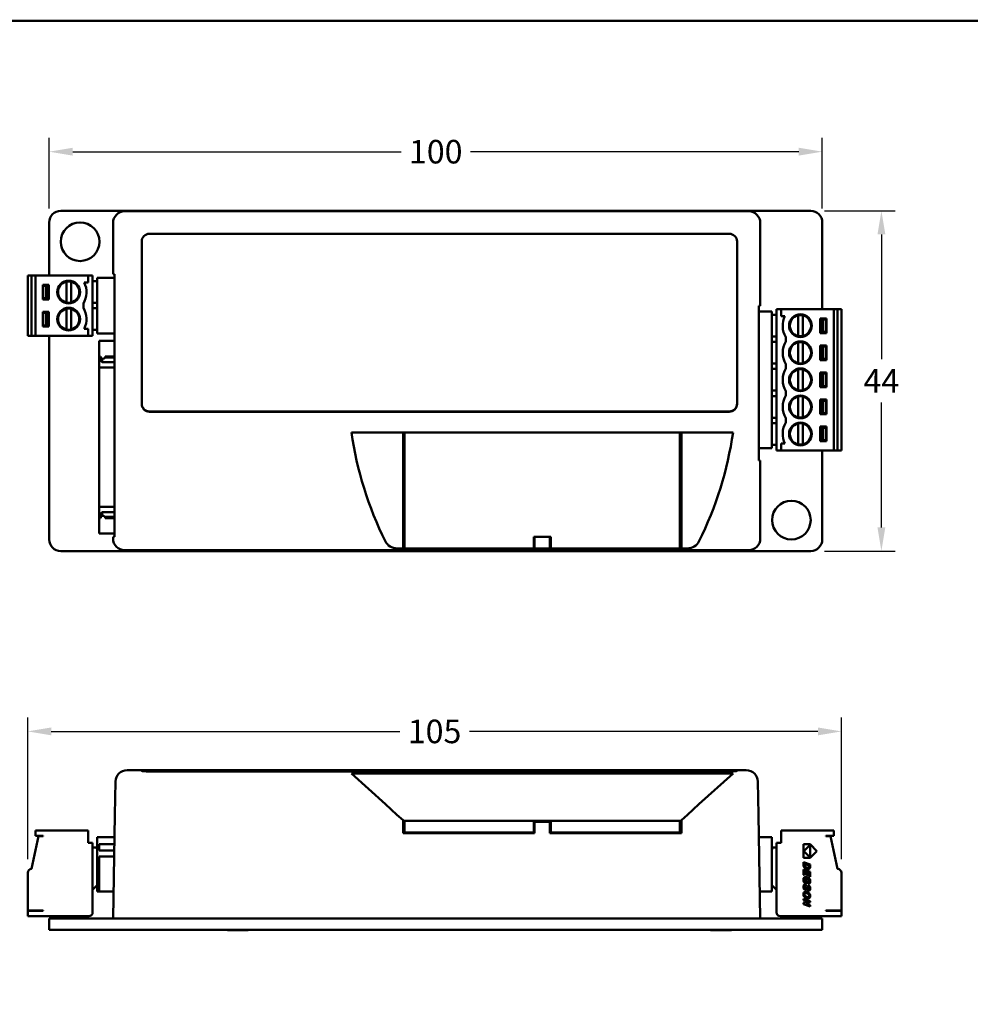
# Model space of a CAD drawing. Units: inches. Extents: x 0.3 to 16.4, y 0.4 to 10.4.
# Drawn here: x 6.2 to 11.1, y 5.4 to 10.4 of the extents above; entities that cross this region are included whole.
import ezdxf
from ezdxf.enums import TextEntityAlignment as Align

# ---------------------------------------------------------------- set-up
doc = ezdxf.new("R2010")
doc.units = ezdxf.units.IN
doc.header["$LTSCALE"] = 0.75
doc.header["$MEASUREMENT"] = 0
for name, color, linetype, lineweight in [('FD_Dimensions', 7, 'Continuous', 25), ('TEXT', 7, 'Continuous', 35), ('Visible', 7, 'Continuous', 50)]:
    doc.layers.add(name, color=color, linetype=linetype, lineweight=lineweight)
doc.layers.add('TITLE', color=7, linetype='Continuous', true_color=0x003f77)
doc.layers.add('Titleblock', color=7, linetype='Continuous')
doc.styles.get("Standard").update_dxf_attribs({"font": 'arial.ttf'})
doc.dimstyles.new('Dim-Standard', dxfattribs={"dimtxt": 0.12, "dimasz": 0.12, "dimexe": 0.07, "dimexo": 0.07, "dimgap": 0.05, "dimtad": 0, "dimtih": 1, "dimtoh": 1, "dimlfac": 25.4, "dimzin": 12, "dimdsep": 46, "dimtxsty": 'Standard', "dimcen": 0, "dimazin": 3, "dimtp": 0.01, "dimtm": 0.01, "dimtfac": 1, "dimtofl": 0, "dimtmove": 0, "dimatfit": 3, "dimfxl": 1, "dimtolj": 1, "dimtzin": 12, "dimarcsym": 1})

# ---------------------------------------------------------------- blocks, each defined once
blk = doc.blocks.new('TITLEBLOCK_PULSEROLLER_ANSI_B_REV_2')
at = {"layer": 'TITLE', "color": 156, "true_color": 0x003f77, "const_width": 0.322}
blk.add_lwpolyline([(0, 0), (-407.47, 0), (-407.47, 254.27), (0, 254.27)], close=True, dxfattribs=at)
at = {"layer": 'TEXT'}
blk.add_attdef('PLOT_TIME', (-403.45, 28.65), '', height=2.05, rotation=90, dxfattribs=at)
for tag, height, p in [('A', 2.73, (-403.22, 24.19)), ('REVDATE1', 2.05, (-386.4, 24.19)), ('B', 2.73, (-403.22, 18.5)), ('REVDATE2', 2.05, (-386.4, 18.5)), ('C', 2.73, (-403.22, 13.08)), ('REVDATE3', 2.05, (-386.4, 13.08)), ('D', 2.73, (-403.22, 7.84)), ('REVDATE4', 2.05, (-386.4, 7.84)), ('REV', 2.46, (-85.33, 2.6))]:
    blk.add_attdef(tag, text='', height=height, dxfattribs=at).set_placement(p, align=Align.MIDDLE_CENTER)
for tag, height, p in [('REV_DES1', 2.05, (-372.77, 24.19)), ('DATE', 2.42, (-198.13, 24.19)), ('REV_DES2', 2.05, (-372.77, 18.5)), ('DESIGN', 2.15, (-189.27, 18.71)), ('REV_DES3', 2.05, (-372.77, 13.08)), ('SCALE', 2.15, (-189.27, 8.22)), ('REV_DES4', 2.05, (-372.77, 7.84)), ('SHEET', 2.15, (-189.27, 2.88)), ('DWG_NO', 2.46, (-149.4, 2.6))]:
    blk.add_attdef(tag, text='', height=height, dxfattribs=at).set_placement(p, align=Align.MIDDLE_LEFT)
for tag, p in [('TITLE1', (-120.3, 21.45)), ('TITLE2', (-120.3, 17.27))]:
    blk.add_attdef(tag, text='', height=2.46, dxfattribs=at).set_placement(p, align=Align.CENTER)
blk = doc.blocks.new('*D15')
at = {"layer": 'Defpoints', "color": 0, "transparency": 16777216}
for p in [(10.3006, 9.7248), (6.3636, 9.3648), (10.3006, 9.3648)]:
    blk.add_point(p, dxfattribs=at)
at = {"layer": 'FD_Dimensions', "lineweight": -2, "transparency": 16777216}
for p, q in [((6.3636, 9.4348), (6.3636, 9.7948)), ((10.3006, 9.4348), (10.3006, 9.7948)), ((6.4836, 9.7248), (8.1554, 9.7248)), ((10.1806, 9.7248), (8.5088, 9.7248))]:
    blk.add_line(p, q, dxfattribs=at)
at = {"layer": 'FD_Dimensions', "transparency": 16777216}
for points in [[(6.4836, 9.7448), (6.4836, 9.7048), (6.3636, 9.7248)], [(10.1806, 9.7448), (10.1806, 9.7048), (10.3006, 9.7248)]]:
    blk.add_solid(points, dxfattribs=at)
at = {"layer": 'FD_Dimensions', "color": 0, "transparency": 16777216, "insert": (8.3321, 9.7248), "char_height": 0.12, "attachment_point": 5}
blk.add_mtext('\\A1;100', dxfattribs=at)
blk = doc.blocks.new('*D16')
at = {"layer": 'Defpoints', "color": 0, "transparency": 16777216}
for p in [(10.2415, 9.4239), (10.2415, 7.6916), (10.6015, 7.6916)]:
    blk.add_point(p, dxfattribs=at)
at = {"layer": 'FD_Dimensions', "lineweight": -2, "transparency": 16777216}
for p, q in [((10.3115, 9.4239), (10.6715, 9.4239)), ((10.6015, 9.3039), (10.6015, 8.6677)), ((10.6015, 7.8116), (10.6015, 8.4477)), ((10.3115, 7.6916), (10.6715, 7.6916))]:
    blk.add_line(p, q, dxfattribs=at)
at = {"layer": 'FD_Dimensions', "transparency": 16777216}
for points in [[(10.5815, 9.3039), (10.6215, 9.3039), (10.6015, 9.4239)], [(10.5815, 7.8116), (10.6215, 7.8116), (10.6015, 7.6916)]]:
    blk.add_solid(points, dxfattribs=at)
at = {"layer": 'FD_Dimensions', "color": 0, "transparency": 16777216, "insert": (10.6015, 8.5577), "char_height": 0.12, "attachment_point": 5}
blk.add_mtext('\\A1;44', dxfattribs=at)
blk = doc.blocks.new('*D17')
at = {"layer": 'Defpoints', "color": 0, "transparency": 16777216}
for p in [(10.398, 6.7732), (6.2543, 6.0532), (10.398, 6.0532)]:
    blk.add_point(p, dxfattribs=at)
at = {"layer": 'FD_Dimensions', "lineweight": -2, "transparency": 16777216}
for p, q in [((6.2543, 6.1232), (6.2543, 6.8432)), ((10.398, 6.1232), (10.398, 6.8432)), ((6.3743, 6.7732), (8.1488, 6.7732)), ((10.278, 6.7732), (8.5035, 6.7732))]:
    blk.add_line(p, q, dxfattribs=at)
at = {"layer": 'FD_Dimensions', "transparency": 16777216}
for points in [[(6.3743, 6.7932), (6.3743, 6.7532), (6.2543, 6.7732)], [(10.278, 6.7932), (10.278, 6.7532), (10.398, 6.7732)]]:
    blk.add_solid(points, dxfattribs=at)
at = {"layer": 'FD_Dimensions', "color": 0, "transparency": 16777216, "insert": (8.3262, 6.7732), "char_height": 0.12, "attachment_point": 5}
blk.add_mtext('\\A1;105', dxfattribs=at)

msp = doc.modelspace()

# ---------------------------------------------------------------- linework, layer by layer
at = {"layer": 'Visible'}
for p, q in [((10.24153, 9.42389), (6.42263, 9.42389)), ((9.92577, 9.42111), (6.74784, 9.42111)), ((6.36358, 9.36483), (6.36358, 9.09456)), ((6.68879, 9.36206), (6.68879, 9.10184)), ((9.98482, 8.94042), (9.98482, 9.36206)), ((10.30058, 8.92349), (10.30058, 9.36483)), ((6.87421, 9.30656), (9.82696, 9.30656)), ((6.83484, 8.44042), (6.83484, 9.26719)), ((9.86633, 8.44042), (9.86633, 9.26719)), ((6.25432, 9.09456), (6.27401, 9.09456)), ((6.25432, 8.78747), (6.25432, 9.09456)), ((6.29369, 9.09456), (6.27401, 9.09456)), ((6.27401, 8.78747), (6.27401, 9.09456)), ((6.29369, 9.09456), (6.56141, 9.09456)), ((6.29369, 9.09456), (6.29369, 8.78747)), ((6.56141, 9.09456), (6.58503, 9.09456)), ((6.56141, 9.09456), (6.56141, 9.05913)), ((6.58503, 8.78747), (6.58503, 9.09456)), ((6.60865, 9.08275), (6.60865, 8.79928)), ((6.69704, 9.08275), (6.60865, 9.08275)), ((6.68879, 9.10184), (6.69704, 9.10184)), ((6.69704, 9.10184), (6.69704, 8.74751)), ((6.33109, 8.97251), (6.33109, 9.04731)), ((6.36259, 9.04731), (6.33109, 9.04731)), ((6.33306, 8.97842), (6.33306, 9.04141)), ((6.34881, 9.04141), (6.33306, 9.04141)), ((6.34881, 8.97842), (6.34881, 9.04141)), ((6.36062, 9.04141), (6.34881, 9.04141)), ((6.36062, 9.04141), (6.36062, 8.97842)), ((6.36259, 9.04731), (6.36259, 8.97251)), ((6.45117, 9.06274), (6.45117, 9.05708)), ((6.45117, 9.05708), (6.45117, 8.96275)), ((6.4748, 9.06274), (6.4748, 9.05708)), ((6.4748, 8.96275), (6.4748, 9.05708)), ((6.56141, 9.05913), (6.54247, 9.05913)), ((6.59684, 9.06503), (6.58503, 9.06503)), ((6.59684, 9.06503), (6.60865, 9.06503)), ((6.33306, 8.97842), (6.34881, 8.97842)), ((6.34881, 8.97842), (6.36062, 8.97842)), ((6.33109, 8.97251), (6.36259, 8.97251)), ((6.45117, 8.96275), (6.45117, 8.95708)), ((6.45117, 8.92495), (6.45117, 8.91928)), ((6.4748, 8.96275), (6.4748, 8.95708)), ((6.4748, 8.92495), (6.4748, 8.91928)), ((6.53779, 8.95184), (6.53779, 8.93019)), ((6.59684, 8.95479), (6.58503, 8.95479)), ((6.59684, 8.92724), (6.58503, 8.92724)), ((6.60865, 8.95479), (6.59684, 8.95479)), ((6.59684, 8.92724), (6.60865, 8.92724)), ((9.97657, 8.15302), (9.97657, 8.94042)), ((9.97657, 8.94042), (9.98482, 8.94042)), ((10.06732, 8.92349), (10.06732, 8.20302)), ((10.06732, 8.92349), (10.09094, 8.92349)), ((10.09094, 8.92349), (10.35866, 8.92349)), ((10.09094, 8.88806), (10.09094, 8.92349)), ((10.37834, 8.92349), (10.35866, 8.92349)), ((10.35866, 8.20302), (10.35866, 8.92349)), ((10.37834, 8.92349), (10.37834, 8.20302)), ((10.37834, 8.92349), (10.39803, 8.92349)), ((10.39803, 8.92349), (10.39803, 8.20302)), ((6.33109, 8.90952), (6.33109, 8.83472)), ((6.36259, 8.90952), (6.33109, 8.90952)), ((6.33306, 8.84062), (6.33306, 8.90361)), ((6.34881, 8.90361), (6.33306, 8.90361)), ((6.34881, 8.84062), (6.34881, 8.90361)), ((6.36062, 8.90361), (6.34881, 8.90361)), ((6.36062, 8.90361), (6.36062, 8.84062)), ((6.36259, 8.83472), (6.36259, 8.90952)), ((6.45117, 8.91928), (6.45117, 8.82495)), ((6.4748, 8.82495), (6.4748, 8.91928)), ((9.97657, 8.91168), (10.0437, 8.91168)), ((10.0437, 8.21483), (10.0437, 8.91168)), ((10.0437, 8.89396), (10.05551, 8.89396)), ((10.05551, 8.89396), (10.06732, 8.89396)), ((10.10988, 8.88806), (10.09094, 8.88806)), ((10.17756, 8.88601), (10.17756, 8.89167)), ((10.17756, 8.88601), (10.17756, 8.79168)), ((10.20118, 8.88601), (10.20118, 8.89167)), ((10.20118, 8.79168), (10.20118, 8.88601)), ((10.28976, 8.87625), (10.28976, 8.80144)), ((10.32126, 8.87625), (10.28976, 8.87625)), ((10.32126, 8.80144), (10.32126, 8.87625)), ((6.33109, 8.83472), (6.36259, 8.83472)), ((6.33306, 8.84062), (6.34881, 8.84062)), ((6.34881, 8.84062), (6.36062, 8.84062)), ((6.45117, 8.82495), (6.45117, 8.81929)), ((6.4748, 8.82495), (6.4748, 8.81929)), ((10.30354, 8.87034), (10.29173, 8.87034)), ((10.29173, 8.80735), (10.29173, 8.87034)), ((10.31929, 8.87034), (10.30354, 8.87034)), ((10.30354, 8.87034), (10.30354, 8.80735)), ((10.31929, 8.87034), (10.31929, 8.80735)), ((6.27401, 8.78747), (6.25432, 8.78747)), ((6.27401, 8.78747), (6.29369, 8.78747)), ((6.56141, 8.78747), (6.29369, 8.78747)), ((6.36358, 8.78747), (6.36358, 7.75066)), ((6.54247, 8.8229), (6.56141, 8.8229)), ((6.56141, 8.8229), (6.56141, 8.78747)), ((6.58503, 8.78747), (6.56141, 8.78747)), ((6.59684, 8.817), (6.58503, 8.817)), ((6.60865, 8.817), (6.59684, 8.817)), ((6.69704, 8.79928), (6.60865, 8.79928)), ((10.05551, 8.78373), (10.0437, 8.78373)), ((10.05551, 8.78373), (10.06732, 8.78373)), ((10.11456, 8.75912), (10.11456, 8.78077)), ((10.17756, 8.78601), (10.17756, 8.79168)), ((10.20118, 8.78601), (10.20118, 8.79168)), ((10.28976, 8.80144), (10.32126, 8.80144)), ((10.29173, 8.80735), (10.30354, 8.80735)), ((10.30354, 8.80735), (10.31929, 8.80735)), ((6.69704, 8.76129), (6.61751, 8.76129)), ((6.61751, 8.76129), (6.61751, 8.68255)), ((6.69704, 8.74751), (6.69635, 8.74751)), ((6.69635, 8.74751), (6.69635, 7.76326)), ((10.0437, 8.75617), (10.05551, 8.75617)), ((10.05551, 8.75617), (10.06732, 8.75617)), ((10.17756, 8.74821), (10.17756, 8.75388)), ((10.17756, 8.74821), (10.17756, 8.65388)), ((10.20118, 8.74821), (10.20118, 8.75388)), ((10.20118, 8.65388), (10.20118, 8.74821)), ((10.28976, 8.66365), (10.28976, 8.73845)), ((10.32126, 8.73845), (10.28976, 8.73845)), ((10.29173, 8.66955), (10.29173, 8.73254)), ((10.30354, 8.73254), (10.29173, 8.73254)), ((10.30354, 8.73254), (10.30354, 8.66955)), ((10.31929, 8.73254), (10.30354, 8.73254)), ((10.31929, 8.73254), (10.31929, 8.66955)), ((10.32126, 8.73845), (10.32126, 8.66365)), ((6.62538, 8.68255), (6.61751, 8.68255)), ((6.61751, 8.68255), (6.61751, 8.62546)), ((6.62989, 8.67327), (6.62538, 8.66877)), ((6.64742, 8.67665), (6.69635, 8.67665)), ((6.69635, 8.68255), (6.64901, 8.68255)), ((6.61751, 8.62546), (6.69635, 8.62546)), ((6.61751, 8.62546), (6.61751, 7.9168)), ((6.62538, 8.6609), (6.62538, 8.66877)), ((6.62538, 8.6609), (6.63326, 8.65302)), ((6.63326, 8.67142), (6.63326, 8.65302)), ((6.63326, 8.65302), (6.69635, 8.65302)), ((10.05551, 8.64593), (10.0437, 8.64593)), ((10.05551, 8.64593), (10.06732, 8.64593)), ((10.11456, 8.62132), (10.11456, 8.64298)), ((10.17756, 8.64822), (10.17756, 8.65388)), ((10.20118, 8.64822), (10.20118, 8.65388)), ((10.28976, 8.66365), (10.32126, 8.66365)), ((10.29173, 8.66955), (10.30354, 8.66955)), ((10.30354, 8.66955), (10.31929, 8.66955)), ((10.0437, 8.61837), (10.05551, 8.61837)), ((10.05551, 8.61837), (10.06732, 8.61837)), ((10.17756, 8.61042), (10.17756, 8.61608)), ((10.17756, 8.61042), (10.17756, 8.51609)), ((10.20118, 8.61042), (10.20118, 8.61608)), ((10.20118, 8.51609), (10.20118, 8.61042)), ((10.28976, 8.52585), (10.28976, 8.60065)), ((10.32126, 8.60065), (10.28976, 8.60065)), ((10.29173, 8.53176), (10.29173, 8.59475)), ((10.30354, 8.59475), (10.29173, 8.59475)), ((10.30354, 8.59475), (10.30354, 8.53176)), ((10.31929, 8.59475), (10.30354, 8.59475)), ((10.31929, 8.59475), (10.31929, 8.53176)), ((10.32126, 8.60065), (10.32126, 8.52585)), ((10.28976, 8.52585), (10.32126, 8.52585)), ((10.29173, 8.53176), (10.30354, 8.53176)), ((10.30354, 8.53176), (10.31929, 8.53176)), ((10.05551, 8.50813), (10.0437, 8.50813)), ((10.0437, 8.48058), (10.05551, 8.48058)), ((10.05551, 8.50813), (10.06732, 8.50813)), ((10.05551, 8.48058), (10.06732, 8.48058)), ((10.11456, 8.48353), (10.11456, 8.50518)), ((10.17756, 8.51042), (10.17756, 8.51609)), ((10.17756, 8.47262), (10.17756, 8.47829)), ((10.17756, 8.47262), (10.17756, 8.37829)), ((10.20118, 8.51042), (10.20118, 8.51609)), ((10.20118, 8.47262), (10.20118, 8.47829)), ((10.20118, 8.37829), (10.20118, 8.47262)), ((10.28976, 8.38806), (10.28976, 8.46286)), ((10.32126, 8.46286), (10.28976, 8.46286)), ((10.29173, 8.39396), (10.29173, 8.45695)), ((10.30354, 8.45695), (10.29173, 8.45695)), ((10.30354, 8.45695), (10.30354, 8.39396)), ((10.31929, 8.45695), (10.30354, 8.45695)), ((10.31929, 8.45695), (10.31929, 8.39396)), ((10.32126, 8.46286), (10.32126, 8.38806)), ((6.87421, 8.40252), (9.82696, 8.40252)), ((9.82696, 8.40105), (6.87421, 8.40105)), ((10.17756, 8.37263), (10.17756, 8.37829)), ((10.20118, 8.37263), (10.20118, 8.37829)), ((10.28976, 8.38806), (10.32126, 8.38806)), ((10.29173, 8.39396), (10.30354, 8.39396)), ((10.30354, 8.39396), (10.31929, 8.39396)), ((10.05551, 8.37034), (10.0437, 8.37034)), ((10.0437, 8.34278), (10.05551, 8.34278)), ((10.05551, 8.37034), (10.06732, 8.37034)), ((10.05551, 8.34278), (10.06732, 8.34278)), ((10.11456, 8.34573), (10.11456, 8.36739)), ((10.17756, 8.33483), (10.17756, 8.34049)), ((10.17756, 8.33483), (10.17756, 8.2405)), ((10.20118, 8.33483), (10.20118, 8.34049)), ((10.20118, 8.2405), (10.20118, 8.33483)), ((10.28976, 8.25026), (10.28976, 8.32506)), ((10.32126, 8.32506), (10.28976, 8.32506)), ((10.32126, 8.32506), (10.32126, 8.25026)), ((9.84608, 8.29475), (7.90233, 8.29475)), ((8.16555, 8.29475), (8.16555, 8.21601)), ((8.16555, 8.28491), (8.17342, 8.28491)), ((8.17342, 8.28294), (8.17342, 8.29475)), ((8.17342, 8.28294), (8.17342, 8.25538)), ((9.57499, 8.29475), (9.57499, 8.28294)), ((9.58287, 8.28491), (9.57499, 8.28491)), ((9.57499, 8.25538), (9.57499, 8.28294)), ((9.58287, 8.21601), (9.58287, 8.29475)), ((10.29173, 8.25617), (10.29173, 8.31916)), ((10.30354, 8.31916), (10.29173, 8.31916)), ((10.30354, 8.31916), (10.30354, 8.25617)), ((10.31929, 8.31916), (10.30354, 8.31916)), ((10.31929, 8.31916), (10.31929, 8.25617)), ((8.16555, 8.22585), (8.17342, 8.22585)), ((8.17342, 8.25538), (8.17342, 7.7042)), ((9.57499, 7.7042), (9.57499, 8.25538)), ((9.58287, 8.22585), (9.57499, 8.22585)), ((10.05551, 8.23254), (10.0437, 8.23254)), ((10.05551, 8.23254), (10.06732, 8.23254)), ((10.09094, 8.23845), (10.10988, 8.23845)), ((10.09094, 8.20302), (10.09094, 8.23845)), ((10.17756, 8.23483), (10.17756, 8.2405)), ((10.20118, 8.23483), (10.20118, 8.2405)), ((10.28976, 8.25026), (10.32126, 8.25026)), ((10.29173, 8.25617), (10.30354, 8.25617)), ((10.30354, 8.25617), (10.31929, 8.25617)), ((8.16555, 8.21601), (8.16555, 7.70468)), ((9.58287, 7.70468), (9.58287, 8.21601)), ((9.97657, 8.21483), (10.0437, 8.21483)), ((10.09094, 8.20302), (10.06732, 8.20302)), ((10.35866, 8.20302), (10.09094, 8.20302)), ((10.30058, 7.75066), (10.30058, 8.20302)), ((10.35866, 8.20302), (10.37834, 8.20302)), ((10.39803, 8.20302), (10.37834, 8.20302)), ((9.98482, 8.15302), (9.97657, 8.15302)), ((9.98482, 7.755), (9.98482, 8.15302)), ((6.69635, 7.9168), (6.61751, 7.9168)), ((6.61751, 7.9168), (6.61751, 7.85972)), ((6.62538, 7.88137), (6.63326, 7.88924)), ((6.62538, 7.8735), (6.62538, 7.88137)), ((6.62538, 7.8735), (6.62989, 7.86899)), ((6.63326, 7.88924), (6.63326, 7.87085)), ((6.63326, 7.88924), (6.69635, 7.88924)), ((6.61751, 7.85972), (6.62538, 7.85972)), ((6.61751, 7.85972), (6.61751, 7.78098)), ((6.64742, 7.86562), (6.69635, 7.86562)), ((6.64901, 7.85972), (6.69635, 7.85972)), ((6.61751, 7.78098), (6.69635, 7.78098)), ((8.16555, 7.77113), (8.17342, 7.77113)), ((9.57499, 7.77113), (9.58287, 7.77113)), ((6.68879, 7.76326), (6.69635, 7.76326)), ((6.68879, 7.76326), (6.68879, 7.755)), ((8.16555, 7.76326), (8.17342, 7.76326)), ((8.8309, 7.76326), (8.8309, 7.7042)), ((8.91751, 7.76326), (8.8309, 7.76326)), ((8.83484, 7.70454), (8.83484, 7.76326)), ((8.91358, 7.70454), (8.91358, 7.76326)), ((8.91751, 7.7042), (8.91751, 7.76326)), ((9.57499, 7.76326), (9.58287, 7.76326)), ((6.42263, 7.6916), (10.24153, 7.6916)), ((6.74784, 7.69595), (9.92577, 7.69595)), ((8.13474, 7.70517), (8.16555, 7.70468)), ((8.16555, 7.70351), (8.16555, 7.70468)), ((8.83484, 7.70351), (8.16555, 7.70351)), ((8.17342, 7.7042), (8.8309, 7.7042)), ((8.91358, 7.70454), (8.83484, 7.70454)), ((8.83484, 7.70454), (8.83484, 7.70351)), ((8.91358, 7.70351), (8.91358, 7.70454)), ((9.58287, 7.70351), (8.91358, 7.70351)), ((8.91751, 7.7042), (9.57499, 7.7042)), ((9.58287, 7.70468), (9.61367, 7.70517)), ((9.58287, 7.70468), (9.58287, 7.70351))]:
    msp.add_line(p, q, dxfattribs=at)
at = {"layer": 'Visible', "extrusion": (0, 1, 0)}
for p, q in [((6.75999, 6.5756), (6.83484, 6.5756)), ((6.83484, 6.57214), (6.83484, 6.5756)), ((6.83484, 6.57534), (9.86633, 6.57534)), ((9.82696, 6.56944), (6.87421, 6.56944)), ((9.86633, 6.57214), (9.86633, 6.5756)), ((9.86633, 6.5756), (9.91362, 6.5756)), ((6.69801, 6.34909), (6.70095, 6.51758)), ((7.90233, 6.55827), (8.07592, 6.40203)), ((9.84608, 6.55827), (7.90233, 6.55827)), ((9.67249, 6.40203), (9.84608, 6.55827)), ((9.9756, 6.34909), (9.97266, 6.51758)), ((8.07592, 6.40203), (8.13474, 6.34909)), ((9.61367, 6.34909), (9.67249, 6.40203)), ((6.68879, 5.82137), (6.69801, 6.34909)), ((8.13474, 6.34909), (8.16555, 6.32137)), ((8.16555, 6.25444), (8.16555, 6.32137)), ((8.16555, 6.31743), (8.17342, 6.31743)), ((8.17342, 6.31743), (8.17342, 6.25838)), ((8.17342, 6.31743), (8.8309, 6.31743)), ((8.8309, 6.25838), (8.8309, 6.31743)), ((8.91751, 6.31743), (8.8309, 6.31743)), ((8.91751, 6.31743), (9.57499, 6.31743)), ((8.91751, 6.25838), (8.91751, 6.31743)), ((9.57499, 6.31743), (9.57499, 6.25838)), ((9.58287, 6.31743), (9.57499, 6.31743)), ((9.58287, 6.32137), (9.61367, 6.34909)), ((9.58287, 6.32137), (9.58287, 6.25444)), ((9.98482, 5.82137), (9.9756, 6.34909)), ((6.56141, 6.26906), (6.29369, 6.26906)), ((6.29369, 6.26906), (6.29369, 6.2415)), ((6.56141, 6.26906), (6.56141, 6.20607)), ((8.91358, 6.3135), (8.83484, 6.3135)), ((8.83484, 6.3135), (8.83484, 6.25444)), ((8.91358, 6.25444), (8.91358, 6.3135)), ((10.35866, 6.26906), (10.09094, 6.26906)), ((10.09094, 6.20607), (10.09094, 6.26906)), ((10.35866, 6.2415), (10.35866, 6.26906)), ((6.27401, 6.07284), (6.30944, 6.23954)), ((6.29369, 6.2415), (6.33306, 6.2415)), ((6.33306, 6.23954), (6.30944, 6.23954)), ((6.33306, 6.23954), (6.33306, 6.2415)), ((6.696, 6.23399), (6.60865, 6.23399)), ((6.60865, 6.23399), (6.60865, 5.9584)), ((8.16555, 6.25838), (8.17342, 6.25838)), ((8.83484, 6.25444), (8.16555, 6.25444)), ((8.17342, 6.25838), (8.8309, 6.25838)), ((8.83484, 6.25838), (8.8309, 6.25838)), ((8.91751, 6.25838), (8.91358, 6.25838)), ((9.58287, 6.25444), (8.91358, 6.25444)), ((8.91751, 6.25838), (9.57499, 6.25838)), ((9.58287, 6.25838), (9.57499, 6.25838)), ((9.97761, 6.23399), (10.0437, 6.23399)), ((10.0437, 5.9584), (10.0437, 6.23399)), ((10.31929, 6.2415), (10.35866, 6.2415)), ((10.31929, 6.2415), (10.31929, 6.23954)), ((10.34291, 6.23954), (10.31929, 6.23954)), ((10.34291, 6.23954), (10.37834, 6.07284)), ((6.58503, 6.20607), (6.56141, 6.20607)), ((6.58503, 5.85174), (6.58503, 6.20607)), ((6.59684, 6.18245), (6.58503, 6.18245)), ((6.61751, 6.19855), (6.69538, 6.19855)), ((6.61751, 6.16706), (6.61751, 6.19855)), ((6.69483, 6.16706), (6.61751, 6.16706)), ((10.05551, 6.18245), (10.06732, 6.18245)), ((10.09094, 6.20607), (10.06732, 6.20607)), ((10.06732, 6.20607), (10.06732, 5.85174)), ((10.20472, 6.19827), (10.20472, 6.12997)), ((10.23891, 6.19827), (10.20472, 6.19827)), ((10.20673, 6.16412), (10.23891, 6.19638)), ((10.27306, 6.16412), (10.23891, 6.19827)), ((10.23891, 6.19638), (10.23891, 6.13186)), ((6.61751, 6.13556), (6.69428, 6.13556)), ((6.61751, 5.9584), (6.61751, 6.13556)), ((10.20472, 6.12997), (10.23891, 6.12997)), ((10.23891, 6.13186), (10.20673, 6.16412)), ((10.23891, 6.12997), (10.27306, 6.16412)), ((10.20472, 6.10681), (10.20472, 6.09473)), ((10.23897, 6.09582), (10.20472, 6.10681)), ((10.20472, 6.09473), (10.20477, 6.09195)), ((10.23897, 6.05874), (10.20472, 6.06971)), ((10.20472, 6.06971), (10.20472, 6.04295)), ((10.20477, 6.09195), (10.20494, 6.08968)), ((10.20494, 6.08968), (10.20523, 6.08792)), ((10.20523, 6.08792), (10.20597, 6.08541)), ((10.20597, 6.08541), (10.20694, 6.08319)), ((10.20694, 6.08319), (10.20813, 6.08126)), ((10.20813, 6.08126), (10.21001, 6.07904)), ((10.21001, 6.07904), (10.21228, 6.07701)), ((10.21023, 6.09799), (10.23332, 6.09061)), ((10.21023, 6.09442), (10.21023, 6.09799)), ((10.21028, 6.09206), (10.21023, 6.09442)), ((10.21044, 6.09017), (10.21028, 6.09206)), ((10.21071, 6.08874), (10.21044, 6.09017)), ((10.21112, 6.08757), (10.21071, 6.08874)), ((10.21172, 6.08644), (10.21112, 6.08757)), ((10.2125, 6.08535), (10.21172, 6.08644)), ((10.21228, 6.07701), (10.21494, 6.07519)), ((10.2139, 6.08389), (10.2125, 6.08535)), ((10.21558, 6.08253), (10.2139, 6.08389)), ((10.21494, 6.07519), (10.21794, 6.07368)), ((10.21754, 6.08129), (10.21558, 6.08253)), ((10.21977, 6.08025), (10.21754, 6.08129)), ((10.21794, 6.07368), (10.22121, 6.07261)), ((10.22225, 6.0795), (10.21977, 6.08025)), ((10.22121, 6.07261), (10.22477, 6.07198)), ((10.22498, 6.07904), (10.22225, 6.0795)), ((10.22477, 6.07198), (10.22644, 6.07185)), ((10.22721, 6.07892), (10.22498, 6.07904)), ((10.22644, 6.07185), (10.22801, 6.07186)), ((10.22903, 6.07911), (10.22721, 6.07892)), ((10.22801, 6.07186), (10.2295, 6.07199)), ((10.23045, 6.07961), (10.22903, 6.07911)), ((10.2295, 6.07199), (10.23088, 6.07225)), ((10.23154, 6.08034), (10.23045, 6.07961)), ((10.23088, 6.07225), (10.23216, 6.07262)), ((10.23235, 6.08121), (10.23154, 6.08034)), ((10.23216, 6.07262), (10.23332, 6.0731)), ((10.23289, 6.08225), (10.23235, 6.08121)), ((10.23313, 6.08324), (10.23289, 6.08225)), ((10.23327, 6.08467), (10.23313, 6.08324)), ((10.23332, 6.08652), (10.23327, 6.08467)), ((10.23332, 6.09061), (10.23332, 6.08652)), ((10.23332, 6.0731), (10.23437, 6.07369)), ((10.23437, 6.07369), (10.23532, 6.07437)), ((10.23532, 6.07437), (10.23616, 6.07515)), ((10.23616, 6.07515), (10.23689, 6.07601)), ((10.23689, 6.07601), (10.2375, 6.07695)), ((10.2375, 6.07695), (10.23799, 6.07797)), ((10.23799, 6.07797), (10.23838, 6.07909)), ((10.23838, 6.07909), (10.23867, 6.08033)), ((10.23867, 6.08033), (10.23885, 6.08167)), ((10.23885, 6.08167), (10.23892, 6.08269)), ((10.23892, 6.08269), (10.23896, 6.08433)), ((10.23896, 6.08433), (10.23897, 6.0866)), ((10.23897, 6.0866), (10.23897, 6.09582)), ((6.25432, 6.05315), (6.25432, 5.86158)), ((10.20446, 6.02243), (10.20414, 6.01856)), ((10.20414, 6.01856), (10.20427, 6.01584)), ((10.20427, 6.01584), (10.20468, 6.01312)), ((10.20541, 6.02557), (10.20446, 6.02243)), ((10.20472, 6.04295), (10.21044, 6.0411)), ((10.20701, 6.02799), (10.20541, 6.02557)), ((10.21002, 6.03022), (10.20701, 6.02799)), ((10.21381, 6.03134), (10.21002, 6.03022)), ((10.21002, 6.01774), (10.21025, 6.02004)), ((10.21009, 6.01621), (10.21002, 6.01774)), ((10.21031, 6.01464), (10.21009, 6.01621)), ((10.21025, 6.02004), (10.21094, 6.02188)), ((10.21044, 6.06103), (10.21974, 6.05785)), ((10.21044, 6.0411), (10.21044, 6.06103)), ((10.21094, 6.02188), (10.21209, 6.02326)), ((10.21209, 6.02326), (10.21372, 6.02417)), ((10.21372, 6.02417), (10.21585, 6.02458)), ((10.21839, 6.03135), (10.21381, 6.03134)), ((10.21585, 6.02458), (10.21848, 6.02451)), ((10.21729, 6.01586), (10.21729, 6.00712)), ((10.22301, 6.01403), (10.21729, 6.01586)), ((10.22167, 6.03076), (10.21839, 6.03135)), ((10.21848, 6.02451), (10.22134, 6.02401)), ((10.21974, 6.05785), (10.21974, 6.04011)), ((10.21974, 6.04011), (10.22547, 6.03829)), ((10.22134, 6.02401), (10.22404, 6.02317)), ((10.22487, 6.02974), (10.22167, 6.03076)), ((10.22404, 6.02317), (10.22659, 6.022)), ((10.22797, 6.02829), (10.22487, 6.02974)), ((10.22547, 6.05602), (10.23325, 6.05352)), ((10.22547, 6.03829), (10.22547, 6.05602)), ((10.22659, 6.022), (10.22885, 6.02053)), ((10.23137, 6.0261), (10.22797, 6.02829)), ((10.22885, 6.02053), (10.23068, 6.01884)), ((10.23068, 6.01884), (10.23208, 6.01692)), ((10.23422, 6.02352), (10.23137, 6.0261)), ((10.23208, 6.01692), (10.23307, 6.01485)), ((10.23325, 6.05352), (10.23325, 6.03517)), ((10.23325, 6.03517), (10.23897, 6.03335)), ((10.23652, 6.02056), (10.23422, 6.02352)), ((10.2382, 6.01728), (10.23652, 6.02056)), ((10.23922, 6.01372), (10.2382, 6.01728)), ((10.23897, 6.03335), (10.23897, 6.05874)), ((10.39803, 5.86158), (10.39803, 6.05315)), ((6.60865, 5.98954), (6.58503, 5.96591)), ((10.06732, 5.96591), (10.0437, 5.98954)), ((10.2043, 5.98358), (10.20414, 5.98079)), ((10.20414, 5.98079), (10.20449, 5.97679)), ((10.20479, 5.98607), (10.2043, 5.98358)), ((10.20449, 5.97679), (10.20556, 5.97334)), ((10.20468, 6.01312), (10.20535, 6.0104)), ((10.20562, 5.98827), (10.20479, 5.98607)), ((10.20535, 6.0104), (10.20622, 6.00782)), ((10.20556, 5.97334), (10.20735, 5.97043)), ((10.20674, 5.99009), (10.20562, 5.98827)), ((10.20622, 6.00782), (10.20721, 6.00549)), ((10.20811, 5.99146), (10.20674, 5.99009)), ((10.20721, 6.00549), (10.20831, 6.00342)), ((10.20735, 5.97043), (10.20964, 5.96819)), ((10.20974, 5.99238), (10.20811, 5.99146)), ((10.20831, 6.00342), (10.22301, 5.9987)), ((10.20964, 5.96819), (10.21222, 5.9667)), ((10.21159, 5.9929), (10.20974, 5.99238)), ((10.21002, 5.98008), (10.21022, 5.98254)), ((10.21016, 5.97797), (10.21002, 5.98008)), ((10.21057, 5.97626), (10.21016, 5.97797)), ((10.21022, 5.98254), (10.21083, 5.98437)), ((10.21067, 6.01302), (10.21031, 6.01464)), ((10.21126, 5.97494), (10.21057, 5.97626)), ((10.21112, 6.01145), (10.21067, 6.01302)), ((10.21083, 5.98437), (10.21185, 5.98558)), ((10.21163, 6.01002), (10.21112, 6.01145)), ((10.21214, 5.97399), (10.21126, 5.97494)), ((10.21361, 5.99309), (10.21159, 5.9929)), ((10.2122, 6.00874), (10.21163, 6.01002)), ((10.21185, 5.98558), (10.21282, 5.98602)), ((10.21314, 5.97336), (10.21214, 5.97399)), ((10.21729, 6.00712), (10.2122, 6.00874)), ((10.21222, 5.9667), (10.21509, 5.96598)), ((10.21282, 5.98602), (10.21426, 5.98622)), ((10.21425, 5.97306), (10.21314, 5.97336)), ((10.21582, 5.99294), (10.21361, 5.99309)), ((10.21521, 5.9731), (10.21425, 5.97306)), ((10.21426, 5.98622), (10.21617, 5.98619)), ((10.21509, 5.96598), (10.21739, 5.966)), ((10.21607, 5.97343), (10.21521, 5.9731)), ((10.21617, 5.98619), (10.21582, 5.99294)), ((10.21682, 5.97405), (10.21607, 5.97343)), ((10.21744, 5.97491), (10.21682, 5.97405)), ((10.21739, 5.966), (10.21939, 5.96658)), ((10.21828, 5.97644), (10.21744, 5.97491)), ((10.21828, 5.97644), (10.22041, 5.98094)), ((10.21939, 5.96658), (10.2211, 5.96772)), ((10.22137, 5.98277), (10.22041, 5.98094)), ((10.2211, 5.96772), (10.22226, 5.96915)), ((10.22221, 5.98413), (10.22137, 5.98277)), ((10.22306, 5.98517), (10.22221, 5.98413)), ((10.22226, 5.96915), (10.22364, 5.9715)), ((10.22301, 5.9987), (10.22301, 6.01403)), ((10.22406, 5.98603), (10.22306, 5.98517)), ((10.22629, 5.97698), (10.22364, 5.9715)), ((10.22521, 5.98669), (10.22406, 5.98603)), ((10.22651, 5.98713), (10.22521, 5.98669)), ((10.22629, 5.97698), (10.22718, 5.97857)), ((10.22795, 5.98732), (10.22651, 5.98713)), ((10.22718, 5.97857), (10.22792, 5.97956)), ((10.22792, 5.97956), (10.22861, 5.98012)), ((10.22953, 5.98726), (10.22795, 5.98732)), ((10.22979, 6.00397), (10.22801, 6.00347)), ((10.22801, 6.00347), (10.22876, 5.99682)), ((10.22861, 5.98012), (10.22943, 5.98041)), ((10.22876, 5.99682), (10.232, 5.99751)), ((10.23041, 5.96906), (10.2289, 5.96891)), ((10.2289, 5.96891), (10.2292, 5.96212)), ((10.22943, 5.98041), (10.23035, 5.98044)), ((10.23225, 5.98661), (10.22953, 5.98726)), ((10.23124, 6.00474), (10.22979, 6.00397)), ((10.23035, 5.98044), (10.23133, 5.98019)), ((10.23167, 5.96951), (10.23041, 5.96906)), ((10.23238, 6.00577), (10.23124, 6.00474)), ((10.23133, 5.98019), (10.2322, 5.97967)), ((10.23266, 5.97027), (10.23167, 5.96951)), ((10.232, 5.99751), (10.23468, 5.9988)), ((10.2322, 5.97967), (10.23294, 5.9789)), ((10.23464, 5.9853), (10.23225, 5.98661)), ((10.2332, 6.00708), (10.23238, 6.00577)), ((10.23339, 5.97136), (10.23266, 5.97027)), ((10.23294, 5.9789), (10.23351, 5.97781)), ((10.23307, 6.01485), (10.23366, 6.0127)), ((10.23369, 6.00864), (10.2332, 6.00708)), ((10.23383, 5.97281), (10.23339, 5.97136)), ((10.23351, 5.97781), (10.23386, 5.97638)), ((10.23366, 6.0127), (10.23385, 6.01046)), ((10.23385, 6.01046), (10.23369, 6.00864)), ((10.23397, 5.97461), (10.23383, 5.97281)), ((10.23386, 5.97638), (10.23397, 5.97461)), ((10.23671, 5.98332), (10.23464, 5.9853)), ((10.23468, 5.9988), (10.2368, 6.00068)), ((10.23829, 5.98075), (10.23671, 5.98332)), ((10.23673, 5.96492), (10.2383, 5.96725)), ((10.2368, 6.00068), (10.23833, 6.00316)), ((10.23924, 5.97762), (10.23829, 5.98075)), ((10.2383, 5.96725), (10.23924, 5.97026)), ((10.23833, 6.00316), (10.23925, 6.00624)), ((10.23955, 6.0099), (10.23922, 6.01372)), ((10.23955, 5.97394), (10.23924, 5.97762)), ((10.23924, 5.97026), (10.23955, 5.97394)), ((10.23925, 6.00624), (10.23955, 6.0099)), ((6.61751, 5.9584), (6.60865, 5.9584)), ((6.61751, 5.9584), (6.69119, 5.9584)), ((9.98242, 5.9584), (10.0437, 5.9584)), ((10.20435, 5.94752), (10.20411, 5.94453)), ((10.20411, 5.94453), (10.20442, 5.94095)), ((10.20508, 5.95012), (10.20435, 5.94752)), ((10.20442, 5.94095), (10.20533, 5.93755)), ((10.20472, 5.9206), (10.20472, 5.91404)), ((10.23897, 5.90965), (10.20472, 5.9206)), ((10.20628, 5.95233), (10.20508, 5.95012)), ((10.20533, 5.93755), (10.20685, 5.93433)), ((10.20785, 5.9541), (10.20628, 5.95233)), ((10.20685, 5.93433), (10.20893, 5.93139)), ((10.20964, 5.95544), (10.20785, 5.9541)), ((10.20893, 5.93139), (10.21153, 5.9288)), ((10.21167, 5.95633), (10.20964, 5.95544)), ((10.21, 5.9431), (10.21026, 5.94526)), ((10.21021, 5.9412), (10.21, 5.9431)), ((10.21084, 5.93931), (10.21021, 5.9412)), ((10.21026, 5.94526), (10.21106, 5.94705)), ((10.21188, 5.93741), (10.21084, 5.93931)), ((10.21106, 5.94705), (10.21238, 5.94849)), ((10.21153, 5.9288), (10.21465, 5.92655)), ((10.21382, 5.95684), (10.21167, 5.95633)), ((10.21335, 5.9356), (10.21188, 5.93741)), ((10.21238, 5.94849), (10.2141, 5.94949)), ((10.21525, 5.93394), (10.21335, 5.9356)), ((10.21598, 5.95705), (10.21382, 5.95684)), ((10.2141, 5.94949), (10.21607, 5.94999)), ((10.21465, 5.92655), (10.21807, 5.92476)), ((10.21758, 5.93243), (10.21525, 5.93394)), ((10.21816, 5.95696), (10.21598, 5.95705)), ((10.21607, 5.94999), (10.21829, 5.94999)), ((10.22011, 5.9312), (10.21758, 5.93243)), ((10.21807, 5.92476), (10.22156, 5.92352)), ((10.22021, 5.95663), (10.21816, 5.95696)), ((10.21829, 5.94999), (10.22202, 5.94921)), ((10.22259, 5.93035), (10.22011, 5.9312)), ((10.22235, 5.95609), (10.22021, 5.95663)), ((10.22156, 5.92352), (10.22514, 5.92284)), ((10.22202, 5.94921), (10.22554, 5.94774)), ((10.22455, 5.95533), (10.22235, 5.95609)), ((10.22502, 5.92989), (10.22259, 5.93035)), ((10.22743, 5.95408), (10.22455, 5.95533)), ((10.22752, 5.92985), (10.22502, 5.92989)), ((10.22514, 5.92284), (10.2292, 5.92282)), ((10.22554, 5.94774), (10.22885, 5.94557)), ((10.23004, 5.95258), (10.22743, 5.95408)), ((10.22964, 5.93034), (10.22752, 5.92985)), ((10.22885, 5.94557), (10.23153, 5.9429)), ((10.2292, 5.96212), (10.23213, 5.96235)), ((10.2292, 5.92282), (10.23269, 5.92374)), ((10.23136, 5.93135), (10.22964, 5.93034)), ((10.23238, 5.95083), (10.23004, 5.95258)), ((10.23265, 5.93279), (10.23136, 5.93135)), ((10.23153, 5.9429), (10.23313, 5.93992)), ((10.23213, 5.96235), (10.23464, 5.96328)), ((10.23444, 5.94883), (10.23238, 5.95083)), ((10.23341, 5.93455), (10.23265, 5.93279)), ((10.23269, 5.92374), (10.23561, 5.92559)), ((10.23313, 5.93992), (10.23367, 5.93664)), ((10.23367, 5.93664), (10.23341, 5.93455)), ((10.23619, 5.94659), (10.23444, 5.94883)), ((10.23464, 5.96328), (10.23673, 5.96492)), ((10.23561, 5.92559), (10.2378, 5.92823)), ((10.23762, 5.94409), (10.23619, 5.94659)), ((10.2387, 5.94138), (10.23762, 5.94409)), ((10.2378, 5.92823), (10.23912, 5.9315)), ((10.23934, 5.93849), (10.2387, 5.94138)), ((10.23912, 5.9315), (10.23955, 5.93542)), ((10.23955, 5.93542), (10.23934, 5.93849)), ((10.20472, 5.91404), (10.22774, 5.90667)), ((10.22774, 5.90667), (10.20472, 5.89998)), ((10.20472, 5.89998), (10.20472, 5.89341)), ((10.20472, 5.89341), (10.23897, 5.88245)), ((10.21605, 5.89633), (10.23897, 5.90306)), ((10.23897, 5.88899), (10.21605, 5.89633)), ((10.23897, 5.90306), (10.23897, 5.90965)), ((10.23897, 5.88245), (10.23897, 5.88899)), ((6.25432, 5.86158), (6.33306, 5.86158)), ((6.33306, 5.85961), (6.25432, 5.85961)), ((6.25432, 5.85961), (6.25432, 5.83205)), ((6.25432, 5.83205), (6.56535, 5.83205)), ((6.28976, 5.86158), (6.28976, 5.85961)), ((6.31731, 5.86158), (6.31731, 5.85961)), ((6.33306, 5.86158), (6.33306, 5.85961)), ((6.36358, 5.76232), (6.36358, 5.82137)), ((6.42263, 5.82137), (6.36358, 5.82137)), ((6.42263, 5.82137), (10.24153, 5.82137)), ((10.087, 5.83205), (10.39803, 5.83205)), ((10.30058, 5.82137), (10.24153, 5.82137)), ((10.30058, 5.82137), (10.30058, 5.76232)), ((10.31929, 5.86158), (10.39803, 5.86158)), ((10.31929, 5.85961), (10.31929, 5.86158)), ((10.39803, 5.85961), (10.31929, 5.85961)), ((10.33504, 5.86158), (10.33504, 5.85961)), ((10.3626, 5.86158), (10.3626, 5.85961)), ((10.39803, 5.83205), (10.39803, 5.85961)), ((6.42263, 5.76232), (6.36358, 5.76232)), ((6.42263, 5.76232), (10.24153, 5.76232)), ((7.27164, 5.76155), (7.30666, 5.76155)), ((7.34254, 5.76155), (7.30666, 5.76155)), ((9.73187, 5.76155), (9.76689, 5.76155)), ((9.80278, 5.76155), (9.76689, 5.76155)), ((10.30058, 5.76232), (10.24153, 5.76232))]:
    msp.add_line(p, q, dxfattribs=at)
at = {"layer": 'Visible'}
for centre, radius in [((6.52106, 9.26641), 0.09843), ((6.46298, 9.00991), 0.05807), ((6.46298, 9.00991), 0.05413), ((6.46298, 8.87212), 0.05807), ((6.46298, 8.87212), 0.05413), ((10.18937, 8.83884), 0.05807), ((10.18937, 8.83884), 0.05413), ((10.18937, 8.70105), 0.05807), ((10.18937, 8.70105), 0.05413), ((10.18937, 8.56325), 0.05807), ((10.18937, 8.56325), 0.05413), ((10.18937, 8.42546), 0.05807), ((10.18937, 8.42546), 0.05413), ((10.18937, 8.28766), 0.05807), ((10.18937, 8.28766), 0.05413), ((10.1431, 7.84908), 0.09843)]:
    msp.add_circle(centre, radius, dxfattribs=at)
for centre, radius, start, end in [((6.42263, 9.36483), 0.05906, 90, 180), ((10.24153, 9.36483), 0.05906, 0, 90), ((6.87421, 9.26719), 0.03937, 90, 180), ((9.82696, 9.26719), 0.03937, 0, 90), ((6.43859, 9.00991), 0.11494, 329.65417, 25.35027), ((6.43859, 8.87212), 0.11494, 334.64973, 30.34583), ((10.21376, 8.83884), 0.11494, 154.64973, 210.34583), ((10.21376, 8.70105), 0.11494, 149.65417, 210.34583), ((10.21376, 8.56325), 0.11494, 149.65417, 210.34583), ((10.21376, 8.42546), 0.11494, 149.65417, 210.34583), ((6.87421, 8.44189), 0.03937, 180, 270), ((6.87421, 8.44042), 0.03937, 180, 270), ((9.82696, 8.44189), 0.03937, 270, 0), ((9.82696, 8.44042), 0.03937, 270, 0), ((10.21376, 8.28766), 0.11494, 149.65417, 205.35027), ((6.42263, 7.75066), 0.05906, 180, 270), ((10.24153, 7.75066), 0.05906, 270, 0)]:
    msp.add_arc(centre, radius, start, end, dxfattribs=at)
at = {"layer": 'Visible', "extrusion": (0, 0, -1)}
for centre, start, end in [((-6.6372, 8.68255), 180, 360), ((-6.6372, 7.85972), 360, 180)]:
    msp.add_arc(centre, 0.01181, start, end, dxfattribs=at)
at = {"layer": 'Visible', "extrusion": (1.22465e-16, 0, -1)}
for centre, radius, start, end in [((-6.75999, 6.51654), 0.05906, 1.00078, 90.00154), ((-9.91362, 6.51654), 0.05906, 89.99846, 178.99945), ((-6.59684, 6.17064), 0.01181, 90, 179.99999), ((-10.05551, 6.17064), 0.01181, 0.00001, 90), ((-6.27401, 6.05315), 0.01969, 0, 90), ((-10.37834, 6.05315), 0.01969, 90, 180), ((-6.56535, 5.85174), 0.01969, 180, 270), ((-10.087, 5.85174), 0.01969, 270, 0), ((-7.28027, 6.5839), 0.82471, 265.01059, 265.6691)]:
    msp.add_arc(centre, radius, start, end, dxfattribs=at)
at = {"layer": 'Visible'}
for centre, major_axis, start_param, end_param in [((6.74786, 9.36204), (-0.04177, 0.04177), -0.7852459, 0.7852459), ((9.92575, 9.36204), (0.04177, 0.04177), 5.4979394, 7.0684312), ((6.74786, 7.75502), (0.04177, 0.04177), 2.3563468, 3.9268385), ((9.92575, 7.75502), (-0.04177, 0.04177), 2.3563468, 3.9268385)]:
    msp.add_ellipse(centre, major_axis=major_axis, ratio=0.9996955, start_param=start_param, end_param=end_param, dxfattribs=at)
at = {"layer": 'Visible', "extrusion": (0, 0, -1)}
for centre, major_axis, start_param, end_param in [((10.12279, 8.55853), (2.23972, 0), 2.7235745, 3.0103569), ((7.62562, 8.55853), (2.23972, 0), 0.1312358, 0.4180182), ((8.13589, 7.76421), (-0.06562, 0), -1.553343, -0.4180182), ((9.61253, 7.76421), (-0.06562, 0), 3.5596108, 4.6949357)]:
    msp.add_ellipse(centre, major_axis=major_axis, ratio=0.9, start_param=start_param, end_param=end_param, dxfattribs=at)
at = {"layer": 'Visible'}
for points, knots in [([(6.87421, 6.56944), (6.86926, 6.56944), (6.86399, 6.56952), (6.8543, 6.56982), (6.84987, 6.57005), (6.84288, 6.57056), (6.83985, 6.57087), (6.83583, 6.57152), (6.83484, 6.57185), (6.83484, 6.57214)], [0, 0, 0, 0, 0.037668, 0.037668, 0.075336, 0.075336, 0.11309078, 0.11309078, 0.15084557, 0.15084557, 0.15084557, 0.15084557]), ([(9.86633, 6.57214), (9.86633, 6.57185), (9.86534, 6.57152), (9.86132, 6.57087), (9.85829, 6.57056), (9.8513, 6.57005), (9.84687, 6.56982), (9.83718, 6.56952), (9.83191, 6.56944), (9.82696, 6.56944)], [0.15077152, 0.15077152, 0.15077152, 0.15077152, 0.18852631, 0.18852631, 0.2262811, 0.2262811, 0.26394909, 0.26394909, 0.30161709, 0.30161709, 0.30161709, 0.30161709]), ([(7.34254, 5.76155), (7.34583, 5.76155), (7.34901, 5.76155), (7.35516, 5.76155), (7.3581, 5.76155), (7.36645, 5.76155), (7.37007, 5.76155), (7.37533, 5.76155), (7.37706, 5.76155), (7.37753, 5.76155), (7.37756, 5.76155), (7.37756, 5.76155)], [-0.52067743, -0.52067743, -0.52067743, -0.52067743, -0.47974497, -0.47974497, -0.43688791, -0.43688791, -0.34604373, -0.34604373, -0.23085693, -0.23085693, -0.21285751, -0.21285751, -0.21285751, -0.21285751]), ([(9.80278, 5.76155), (9.80555, 5.76176), (9.80821, 5.76197), (9.81123, 5.76223), (9.81173, 5.76227), (9.81223, 5.76232)], [-7.420998341, -7.420998341, -7.420998341, -7.420998341, -7.397917947, -7.397917947, -7.393216443, -7.393216443, -7.393216443, -7.393216443]), ([(9.80278, 5.76155), (9.80607, 5.76155), (9.80924, 5.76155), (9.81539, 5.76155), (9.81833, 5.76155), (9.82668, 5.76155), (9.8303, 5.76155), (9.83557, 5.76155), (9.83729, 5.76155), (9.83777, 5.76155), (9.8378, 5.76155), (9.8378, 5.76155)], [-0.52067743, -0.52067743, -0.52067743, -0.52067743, -0.47974497, -0.47974497, -0.43688791, -0.43688791, -0.34604373, -0.34604373, -0.23085693, -0.23085693, -0.21285751, -0.21285751, -0.21285751, -0.21285751])]:
    msp.add_open_spline(points, degree=3, knots=knots, dxfattribs=at)
for points in [[(9.91362, 6.5756), (9.91362, 6.5756), (9.91362, 6.5756), (9.91362, 6.5756)], [(7.27164, 5.76155), (7.27119, 5.7618), (7.27075, 5.76206), (7.27031, 5.76232)], [(7.31743, 5.76232), (7.31373, 5.76207), (7.31011, 5.76181), (7.30666, 5.76155)], [(7.37624, 5.76232), (7.37668, 5.76206), (7.37712, 5.7618), (7.37756, 5.76155)], [(9.73187, 5.76155), (9.73143, 5.7618), (9.73099, 5.76206), (9.73055, 5.76232)], [(9.77766, 5.76232), (9.77396, 5.76207), (9.77034, 5.76181), (9.76689, 5.76155)], [(9.83647, 5.76232), (9.83692, 5.76206), (9.83736, 5.7618), (9.8378, 5.76155)]]:
    msp.add_open_spline(points, degree=3, dxfattribs=at)

# ---------------------------------------------------------------- block references
at = {"layer": 'Titleblock', "xscale": 0.03937007874015748, "yscale": 0.03937007874015748, "zscale": 0.03937007874015748}
msp.add_blockref('TITLEBLOCK_PULSEROLLER_ANSI_B_REV_2', (16.38, 0.38), dxfattribs=at)

# ---------------------------------------------------------------- dimensions: what is measured, and where the dimension line sits
at = {"layer": 'FD_Dimensions'}
for base, p1, p2, override, picture, middle in [((10.30058, 9.72483), (6.36358, 9.36483), (10.30058, 9.36483), {"dimlfac": 25.4, "dimclrd": 256, "dimclre": 256}, '*D15', (8.33208, 9.72483)), ((10.39803, 6.77315), (6.25432, 6.05315), (10.39803, 6.05315), {"dimdec": 0, "dimlfac": 25.4, "dimclrd": 256, "dimclre": 256, "dimtdec": 0}, '*D17', (8.32618, 6.77315))]:
    dim = msp.add_linear_dim(base=base, p1=p1, p2=p2, dimstyle='Dim-Standard', override=override, dxfattribs=at)
    dim.commit()
    dim.dimension.update_dxf_attribs({"geometry": picture, "text_midpoint": middle})
dim = msp.add_linear_dim(base=(10.60153, 7.6916), p1=(10.24153, 9.42389), p2=(10.24153, 7.6916), angle=90, dimstyle='Dim-Standard', override={"dimlfac": 25.4, "dimclrd": 256, "dimclre": 256}, dxfattribs=at)
dim.commit()
dim.dimension.update_dxf_attribs({"geometry": '*D16', "text_midpoint": (10.60153, 8.55774)})

doc.saveas('drawing.dxf')
